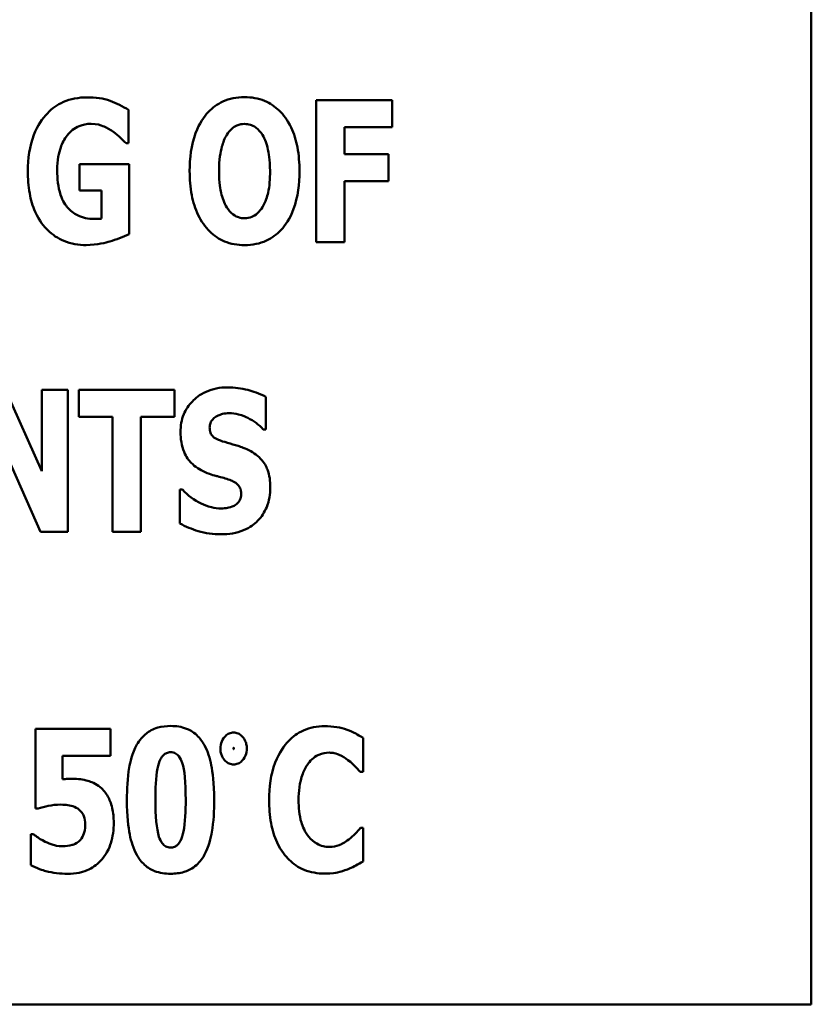
# Model space of a CAD drawing. Units: inches. Extents: x 0.5 to 21.5, y 0.2 to 16.7.
# Drawn here: x 7.8 to 7.8, y 9.4 to 9.5 of the extents above; entities that cross this region are included whole.
import ezdxf

# ---------------------------------------------------------------- set-up
doc = ezdxf.new("R2010")
doc.units = ezdxf.units.IN
doc.header["$MEASUREMENT"] = 0
doc.layers.add('Visible (ANSI)', color=7, linetype='Continuous', lineweight=50)

msp = doc.modelspace()

# ---------------------------------------------------------------- linework, layer by layer
at = {"layer": 'Visible (ANSI)'}
for p, q in [((7.84492, 9.40247), (7.84492, 9.56914)), ((7.79507, 9.50992), (7.78605, 9.50992)), ((7.78605, 9.50992), (7.78605, 9.49306)), ((7.79507, 9.50671), (7.79507, 9.50992)), ((7.76373, 9.5048), (7.76373, 9.50876)), ((7.78941, 9.50352), (7.78941, 9.50671)), ((7.78941, 9.50671), (7.79507, 9.50671)), ((7.76343, 9.5048), (7.76373, 9.5048)), ((7.79462, 9.50352), (7.78941, 9.50352)), ((7.79462, 9.50031), (7.79462, 9.50352)), ((7.76379, 9.50232), (7.7579, 9.50232)), ((7.7579, 9.50232), (7.7579, 9.49917)), ((7.76379, 9.49401), (7.76379, 9.50232)), ((7.78941, 9.49306), (7.78941, 9.50031)), ((7.78941, 9.50031), (7.79462, 9.50031)), ((7.7579, 9.49917), (7.76051, 9.49917)), ((7.76051, 9.49917), (7.76051, 9.49584)), ((7.78605, 9.49306), (7.78941, 9.49306)), ((7.7534, 9.46583), (7.7491, 9.47549)), ((7.75649, 9.47549), (7.7534, 9.47549)), ((7.7534, 9.47549), (7.7534, 9.46583)), ((7.75649, 9.45863), (7.75649, 9.47549)), ((7.75783, 9.47549), (7.75783, 9.47228)), ((7.76917, 9.47549), (7.75783, 9.47549)), ((7.76917, 9.47228), (7.76917, 9.47549)), ((7.78005, 9.4708), (7.78005, 9.47466)), ((7.75783, 9.47228), (7.7618, 9.47228)), ((7.7618, 9.47228), (7.7618, 9.45863)), ((7.76519, 9.45863), (7.76519, 9.47228)), ((7.76519, 9.47228), (7.76917, 9.47228)), ((7.77975, 9.4708), (7.78005, 9.4708)), ((7.74803, 9.47038), (7.75324, 9.45863)), ((7.77014, 9.46364), (7.76983, 9.46364)), ((7.76983, 9.46364), (7.76983, 9.45962)), ((7.75324, 9.45863), (7.75649, 9.45863)), ((7.7618, 9.45863), (7.76519, 9.45863)), ((7.76159, 9.43521), (7.75267, 9.43521)), ((7.75267, 9.43521), (7.75267, 9.42574)), ((7.76159, 9.43202), (7.76159, 9.43521)), ((7.79161, 9.43011), (7.79161, 9.43413)), ((7.75587, 9.42922), (7.75587, 9.43202)), ((7.75587, 9.43202), (7.76159, 9.43202)), ((7.79127, 9.43011), (7.79161, 9.43011)), ((7.75267, 9.42574), (7.75296, 9.42574)), ((7.79161, 9.42343), (7.79131, 9.42343)), ((7.79161, 9.41946), (7.79161, 9.42343)), ((7.7521, 9.42269), (7.7521, 9.41901)), ((7.75241, 9.42269), (7.7521, 9.42269)), ((7.51159, 9.40247), (7.84492, 9.40247))]:
    msp.add_line(p, q, dxfattribs=at)
for points, knots in [([(7.7588, 9.51025), (7.7583, 9.51025), (7.7578, 9.51021), (7.75686, 9.51002), (7.75641, 9.50989), (7.75525, 9.50939), (7.75462, 9.50893), (7.75348, 9.50774), (7.7529, 9.50692), (7.75194, 9.50445), (7.75175, 9.50296), (7.75175, 9.5015)], [-0.2345835, -0.2345835, -0.2345835, -0.2345835, -0.202539, -0.202539, -0.1726238, -0.1726238, -0.1211826, -0.1211826, -0.0667626, -0.0667626, 0, 0, 0, 0]), ([(7.76373, 9.50876), (7.76303, 9.50918), (7.7623, 9.50955), (7.76074, 9.51015), (7.75977, 9.51025), (7.7588, 9.51025)], [-0.08660921, -0.08660921, -0.08660921, -0.08660921, -0.04426874, -0.04426874, 0, 0, 0, 0]), ([(7.77752, 9.51028), (7.77706, 9.51028), (7.7766, 9.51024), (7.77573, 9.51006), (7.77532, 9.50993), (7.77427, 9.50945), (7.77369, 9.50902), (7.77271, 9.50797), (7.77214, 9.50717), (7.77117, 9.50458), (7.77099, 9.50301), (7.77099, 9.50149)], [-0.2576018, -0.2576018, -0.2576018, -0.2576018, -0.2204345, -0.2204345, -0.1856276, -0.1856276, -0.1264045, -0.1264045, -0.0694441, -0.0694441, 0, 0, 0, 0]), ([(7.78405, 9.50149), (7.78405, 9.50244), (7.78398, 9.5034), (7.78365, 9.50514), (7.78341, 9.50594), (7.78263, 9.50756), (7.78213, 9.50821), (7.78114, 9.50917), (7.78057, 9.50956), (7.77915, 9.51015), (7.77834, 9.51028), (7.77752, 9.51028)], [-0.1562329, -0.1562329, -0.1562329, -0.1562329, -0.1264136, -0.1264136, -0.1005225, -0.1005225, -0.0700255, -0.0700255, -0.0375297, -0.0375297, 0, 0, 0, 0]), ([(7.75641, 9.50572), (7.75661, 9.50597), (7.75683, 9.5062), (7.75731, 9.50657), (7.75757, 9.50672), (7.7583, 9.50703), (7.75877, 9.50711), (7.75926, 9.50711)], [-0.05055049, -0.05055049, -0.05055049, -0.05055049, -0.03601043, -0.03601043, -0.02234308, -0.02234308, 0, 0, 0, 0]), ([(7.75926, 9.50711), (7.75997, 9.50711), (7.76046, 9.50693), (7.76108, 9.50668), (7.76147, 9.50648), (7.76183, 9.50622)], [-0.03043307, -0.03043307, -0.03043307, -0.03043307, -0.02028388, -0.02028388, 0, 0, 0, 0]), ([(7.77542, 9.50582), (7.77558, 9.50607), (7.77578, 9.50632), (7.77616, 9.50666), (7.77635, 9.50681), (7.77691, 9.50704), (7.77721, 9.50709), (7.77752, 9.50709)], [-0.04670958, -0.04670958, -0.04670958, -0.04670958, -0.02744304, -0.02744304, -0.01421435, -0.01421435, 0, 0, 0, 0]), ([(7.77752, 9.50709), (7.77776, 9.50709), (7.77799, 9.50705), (7.77837, 9.50693), (7.77862, 9.50684), (7.77919, 9.50642), (7.77944, 9.50611), (7.77964, 9.50579)], [-0.0558683, -0.0558683, -0.0558683, -0.0558683, -0.03233084, -0.03233084, -0.01720713, -0.01720713, 0, 0, 0, 0]), ([(7.76183, 9.50622), (7.76227, 9.50592), (7.76261, 9.50558), (7.76293, 9.50528), (7.76322, 9.50499), (7.76343, 9.5048)], [-0.02061597, -0.02061597, -0.02061597, -0.02061597, -0.01321287, -0.01321287, 0, 0, 0, 0]), ([(7.77449, 9.50149), (7.77449, 9.50289), (7.77465, 9.50377), (7.77496, 9.50488), (7.77515, 9.50539), (7.77542, 9.50582)], [-0.0528802, -0.0528802, -0.0528802, -0.0528802, -0.02295605, -0.02295605, 0, 0, 0, 0]), ([(7.77964, 9.50579), (7.77996, 9.50528), (7.78017, 9.50465), (7.78039, 9.50369), (7.78055, 9.5029), (7.78055, 9.50149)], [-0.1672644, -0.1672644, -0.1672644, -0.1672644, -0.0645632, -0.0645632, 0, 0, 0, 0]), ([(7.75524, 9.50157), (7.75524, 9.50285), (7.75545, 9.50369), (7.75583, 9.5048), (7.75607, 9.5053), (7.75641, 9.50572)], [-0.05384781, -0.05384781, -0.05384781, -0.05384781, -0.02467589, -0.02467589, 0, 0, 0, 0]), ([(7.75175, 9.5015), (7.75175, 9.50062), (7.75181, 9.49972), (7.7521, 9.49809), (7.75231, 9.49735), (7.75311, 9.49557), (7.75368, 9.49489), (7.75468, 9.49392), (7.75531, 9.49349), (7.75688, 9.49284), (7.75778, 9.4927), (7.75869, 9.4927)], [-0.1441497, -0.1441497, -0.1441497, -0.1441497, -0.123329, -0.123329, -0.1052273, -0.1052273, -0.077434, -0.077434, -0.0416306, -0.0416306, 0, 0, 0, 0]), ([(7.75966, 9.4958), (7.7593, 9.4958), (7.75894, 9.49584), (7.75827, 9.49598), (7.75795, 9.49609), (7.7572, 9.49646), (7.75681, 9.49677), (7.75625, 9.49741), (7.7559, 9.49788), (7.75534, 9.49959), (7.75524, 9.50062), (7.75524, 9.50157)], [-0.2204868, -0.2204868, -0.2204868, -0.2204868, -0.1792804, -0.1792804, -0.1411304, -0.1411304, -0.0824353, -0.0824353, -0.0435015, -0.0435015, 0, 0, 0, 0]), ([(7.77099, 9.50149), (7.77099, 9.50053), (7.77106, 9.49956), (7.7714, 9.49781), (7.77165, 9.49701), (7.77236, 9.49554), (7.77282, 9.49486), (7.7739, 9.4938), (7.77447, 9.49341), (7.77589, 9.49283), (7.7767, 9.4927), (7.77752, 9.4927)], [-0.1881922, -0.1881922, -0.1881922, -0.1881922, -0.1445473, -0.1445473, -0.1065084, -0.1065084, -0.069924, -0.069924, -0.037589, -0.037589, 0, 0, 0, 0]), ([(7.7754, 9.49718), (7.77508, 9.49771), (7.77487, 9.49831), (7.77465, 9.49925), (7.77449, 9.50002), (7.77449, 9.50149)], [-0.1848306, -0.1848306, -0.1848306, -0.1848306, -0.0672831, -0.0672831, 0, 0, 0, 0]), ([(7.77752, 9.4927), (7.77798, 9.4927), (7.77844, 9.49274), (7.77931, 9.49292), (7.77972, 9.49305), (7.78078, 9.49354), (7.78136, 9.49397), (7.78236, 9.49505), (7.78292, 9.49583), (7.78387, 9.49841), (7.78405, 9.49998), (7.78405, 9.50149)], [-0.2509551, -0.2509551, -0.2509551, -0.2509551, -0.2155448, -0.2155448, -0.1823094, -0.1823094, -0.1252401, -0.1252401, -0.0690653, -0.0690653, 0, 0, 0, 0]), ([(7.78055, 9.50149), (7.78055, 9.5006), (7.7805, 9.49967), (7.78022, 9.4985), (7.78002, 9.49784), (7.77965, 9.49721)], [-0.09214394, -0.09214394, -0.09214394, -0.09214394, -0.03346555, -0.03346555, 0, 0, 0, 0]), ([(7.77752, 9.49589), (7.77728, 9.49589), (7.77705, 9.49592), (7.77667, 9.49605), (7.77642, 9.49614), (7.77585, 9.49656), (7.7756, 9.49687), (7.7754, 9.49718)], [-0.0558683, -0.0558683, -0.0558683, -0.0558683, -0.03233084, -0.03233084, -0.01720713, -0.01720713, 0, 0, 0, 0]), ([(7.77965, 9.49721), (7.77949, 9.49695), (7.7793, 9.4967), (7.77883, 9.49627), (7.77859, 9.49614), (7.7781, 9.49594), (7.77782, 9.49589), (7.77752, 9.49589)], [-0.03434737, -0.03434737, -0.03434737, -0.03434737, -0.02419813, -0.02419813, -0.01354024, -0.01354024, 0, 0, 0, 0]), ([(7.76051, 9.49584), (7.76036, 9.49583), (7.76016, 9.49582), (7.75995, 9.49581), (7.7598, 9.4958), (7.75966, 9.4958)], [-0.009744337, -0.009744337, -0.009744337, -0.009744337, -0.006255302, -0.006255302, 0, 0, 0, 0]), ([(7.75869, 9.4927), (7.76003, 9.4927), (7.76107, 9.49301), (7.76223, 9.49336), (7.76308, 9.49366), (7.76379, 9.49401)], [-0.05568075, -0.05568075, -0.05568075, -0.05568075, -0.03597743, -0.03597743, 0, 0, 0, 0]), ([(7.77551, 9.47579), (7.77506, 9.47579), (7.7746, 9.47575), (7.77374, 9.47558), (7.77334, 9.47545), (7.77217, 9.47492), (7.77164, 9.47447), (7.77088, 9.47368), (7.77053, 9.47318), (7.77002, 9.47193), (7.76991, 9.47121), (7.76991, 9.47049)], [-0.1055662, -0.1055662, -0.1055662, -0.1055662, -0.0940507, -0.0940507, -0.0832153, -0.0832153, -0.0616718, -0.0616718, -0.0331399, -0.0331399, 0, 0, 0, 0]), ([(7.78005, 9.47466), (7.77926, 9.47509), (7.77847, 9.47534), (7.77713, 9.47569), (7.77633, 9.47579), (7.77551, 9.47579)], [-0.06330312, -0.06330312, -0.06330312, -0.06330312, -0.0372499, -0.0372499, 0, 0, 0, 0]), ([(7.77337, 9.47101), (7.77337, 9.47119), (7.7734, 9.47137), (7.77354, 9.47175), (7.77367, 9.4719), (7.77385, 9.47212), (7.77399, 9.47224), (7.77414, 9.47233)], [-0.0170585, -0.0170585, -0.0170585, -0.0170585, -0.01320944, -0.01320944, -0.00831825, -0.00831825, 0, 0, 0, 0]), ([(7.77414, 9.47233), (7.7745, 9.47253), (7.77476, 9.4726), (7.77515, 9.4727), (7.77542, 9.47272), (7.77569, 9.47272)], [-0.01836098, -0.01836098, -0.01836098, -0.01836098, -0.01211564, -0.01211564, 0, 0, 0, 0]), ([(7.77569, 9.47272), (7.77607, 9.47272), (7.77644, 9.47267), (7.77733, 9.47245), (7.77772, 9.47226), (7.7786, 9.47181), (7.77922, 9.47137), (7.77975, 9.4708)], [-0.05170723, -0.05170723, -0.05170723, -0.05170723, -0.04488174, -0.04488174, -0.03526922, -0.03526922, 0, 0, 0, 0]), ([(7.77516, 9.4693), (7.77484, 9.46939), (7.77449, 9.46951), (7.77392, 9.4698), (7.77379, 9.46991), (7.77362, 9.4701), (7.77353, 9.47023), (7.7734, 9.47058), (7.77337, 9.47079), (7.77337, 9.47101)], [-0.02590048, -0.02590048, -0.02590048, -0.02590048, -0.02134194, -0.02134194, -0.01715936, -0.01715936, -0.00979606, -0.00979606, 0, 0, 0, 0]), ([(7.76991, 9.47049), (7.76991, 9.46968), (7.77002, 9.46886), (7.77057, 9.46751), (7.77089, 9.46711), (7.77164, 9.46634), (7.77222, 9.46599), (7.77283, 9.46572)], [-0.07212488, -0.07212488, -0.07212488, -0.07212488, -0.04909078, -0.04909078, -0.03050711, -0.03050711, 0, 0, 0, 0]), ([(7.77781, 9.46843), (7.77714, 9.46872), (7.77686, 9.46881), (7.77603, 9.46905), (7.77559, 9.46918), (7.77516, 9.4693)], [-0.03969311, -0.03969311, -0.03969311, -0.03969311, -0.02068057, -0.02068057, 0, 0, 0, 0]), ([(7.78058, 9.4639), (7.78058, 9.46462), (7.7805, 9.46536), (7.78011, 9.46637), (7.77988, 9.46683), (7.77898, 9.46779), (7.77841, 9.46815), (7.77781, 9.46843)], [-0.1191324, -0.1191324, -0.1191324, -0.1191324, -0.0602104, -0.0602104, -0.0303406, -0.0303406, 0, 0, 0, 0]), ([(7.77283, 9.46572), (7.77353, 9.46541), (7.77413, 9.46527), (7.77479, 9.4651), (7.77529, 9.46495), (7.77577, 9.46479)], [-0.03153591, -0.03153591, -0.03153591, -0.03153591, -0.02325215, -0.02325215, 0, 0, 0, 0]), ([(7.77473, 9.45833), (7.77564, 9.45833), (7.77656, 9.45846), (7.77818, 9.45913), (7.77871, 9.45956), (7.77954, 9.4604), (7.77991, 9.46095), (7.78046, 9.46231), (7.78058, 9.4631), (7.78058, 9.4639)], [-0.1162282, -0.1162282, -0.1162282, -0.1162282, -0.0908067, -0.0908067, -0.0671425, -0.0671425, -0.0366238, -0.0366238, 0, 0, 0, 0]), ([(7.77577, 9.46479), (7.77596, 9.46473), (7.77614, 9.46465), (7.77654, 9.4644), (7.77668, 9.46426), (7.77685, 9.46409), (7.77695, 9.46395), (7.77709, 9.46359), (7.77712, 9.46339), (7.77712, 9.46318)], [-0.02327958, -0.02327958, -0.02327958, -0.02327958, -0.02079117, -0.02079117, -0.01748691, -0.01748691, -0.00953295, -0.00953295, 0, 0, 0, 0]), ([(7.77475, 9.4614), (7.77435, 9.4614), (7.77396, 9.46145), (7.77309, 9.46167), (7.77268, 9.46184), (7.77152, 9.46239), (7.77078, 9.46295), (7.77014, 9.46364)], [-0.07041519, -0.07041519, -0.07041519, -0.07041519, -0.05835341, -0.05835341, -0.04307106, -0.04307106, 0, 0, 0, 0]), ([(7.77712, 9.46318), (7.77712, 9.46298), (7.7771, 9.46278), (7.777, 9.46246), (7.77693, 9.46232), (7.77665, 9.46198), (7.77648, 9.46184), (7.77628, 9.46173)], [-0.03482774, -0.03482774, -0.03482774, -0.03482774, -0.02032999, -0.02032999, -0.01032076, -0.01032076, 0, 0, 0, 0]), ([(7.77628, 9.46173), (7.776, 9.46157), (7.77565, 9.46151), (7.77525, 9.46144), (7.77497, 9.4614), (7.77475, 9.4614)], [-0.01568844, -0.01568844, -0.01568844, -0.01568844, -0.01023869, -0.01023869, 0, 0, 0, 0]), ([(7.76983, 9.45962), (7.77052, 9.45925), (7.77125, 9.45894), (7.77287, 9.45842), (7.77382, 9.45833), (7.77473, 9.45833)], [-0.07769215, -0.07769215, -0.07769215, -0.07769215, -0.04166465, -0.04166465, 0, 0, 0, 0]), ([(7.76873, 9.43555), (7.76822, 9.43555), (7.7677, 9.43549), (7.7666, 9.43518), (7.76617, 9.43492), (7.76539, 9.43431), (7.76502, 9.43385), (7.76472, 9.43333)], [-0.06031751, -0.06031751, -0.06031751, -0.06031751, -0.04546059, -0.04546059, -0.02710643, -0.02710643, 0, 0, 0, 0]), ([(7.77274, 9.43327), (7.7725, 9.4337), (7.77221, 9.4341), (7.77136, 9.4349), (7.77089, 9.43512), (7.77002, 9.43546), (7.76937, 9.43555), (7.76873, 9.43555)], [-0.05292885, -0.05292885, -0.05292885, -0.05292885, -0.04286153, -0.04286153, -0.02930749, -0.02930749, 0, 0, 0, 0]), ([(7.77622, 9.43477), (7.77603, 9.43477), (7.77586, 9.43474), (7.77552, 9.43459), (7.77537, 9.43449), (7.7751, 9.43422), (7.77493, 9.43401), (7.77469, 9.43344), (7.77465, 9.43316), (7.77465, 9.43288)], [-0.05719645, -0.05719645, -0.05719645, -0.05719645, -0.04263317, -0.04263317, -0.0278538, -0.0278538, -0.01314086, -0.01314086, 0, 0, 0, 0]), ([(7.77779, 9.43288), (7.77779, 9.43305), (7.77777, 9.43322), (7.77769, 9.43356), (7.77763, 9.43372), (7.77746, 9.43405), (7.77733, 9.43424), (7.77705, 9.4345), (7.77691, 9.4346), (7.77658, 9.43474), (7.7764, 9.43477), (7.77622, 9.43477)], [-0.04173489, -0.04173489, -0.04173489, -0.04173489, -0.03371483, -0.03371483, -0.02602269, -0.02602269, -0.01636924, -0.01636924, -0.00846684, -0.00846684, 0, 0, 0, 0]), ([(7.78704, 9.43553), (7.7866, 9.43553), (7.78616, 9.4355), (7.78531, 9.43533), (7.78491, 9.4352), (7.78384, 9.43473), (7.78325, 9.43429), (7.78224, 9.43322), (7.78163, 9.43242), (7.78063, 9.4298), (7.78044, 9.42826), (7.78044, 9.42676)], [-0.2623136, -0.2623136, -0.2623136, -0.2623136, -0.2254284, -0.2254284, -0.1905964, -0.1905964, -0.1279085, -0.1279085, -0.0686091, -0.0686091, 0, 0, 0, 0]), ([(7.78972, 9.43511), (7.78932, 9.43524), (7.78891, 9.43534), (7.78802, 9.4355), (7.78752, 9.43553), (7.78704, 9.43553)], [-0.04121884, -0.04121884, -0.04121884, -0.04121884, -0.0219141, -0.0219141, 0, 0, 0, 0]), ([(7.79161, 9.43413), (7.79129, 9.43434), (7.7909, 9.43455), (7.79041, 9.43481), (7.79006, 9.43498), (7.78972, 9.43511)], [-0.02539889, -0.02539889, -0.02539889, -0.02539889, -0.016785, -0.016785, 0, 0, 0, 0]), ([(7.76472, 9.43333), (7.76414, 9.4323), (7.76391, 9.43121), (7.7636, 9.42938), (7.76353, 9.42801), (7.76353, 9.42677)], [-0.08489231, -0.08489231, -0.08489231, -0.08489231, -0.05655665, -0.05655665, 0, 0, 0, 0]), ([(7.77391, 9.42677), (7.77391, 9.42879), (7.77372, 9.43009), (7.77341, 9.4317), (7.77315, 9.43253), (7.77274, 9.43327)], [-0.07492067, -0.07492067, -0.07492067, -0.07492067, -0.03827796, -0.03827796, 0, 0, 0, 0]), ([(7.76692, 9.42676), (7.76692, 9.42804), (7.76697, 9.42947), (7.76725, 9.43092), (7.76736, 9.43129), (7.76761, 9.43179), (7.76772, 9.43195), (7.76798, 9.4322), (7.7681, 9.43228), (7.7684, 9.4324), (7.76856, 9.43243), (7.76873, 9.43243)], [-0.08252738, -0.08252738, -0.08252738, -0.08252738, -0.04004713, -0.04004713, -0.02363698, -0.02363698, -0.01463703, -0.01463703, -0.00762264, -0.00762264, 0, 0, 0, 0]), ([(7.76873, 9.43243), (7.76883, 9.43243), (7.76894, 9.43242), (7.76914, 9.43237), (7.76923, 9.43234), (7.76947, 9.4322), (7.7696, 9.43209), (7.76989, 9.43173), (7.77002, 9.43144), (7.77038, 9.43033), (7.77052, 9.42891), (7.77052, 9.42677)], [-0.17153, -0.17153, -0.17153, -0.17153, -0.1598845, -0.1598845, -0.1487179, -0.1487179, -0.1296358, -0.1296358, -0.0976381, -0.0976381, 0, 0, 0, 0]), ([(7.77465, 9.43288), (7.77465, 9.4327), (7.77466, 9.43253), (7.77474, 9.43221), (7.77479, 9.43206), (7.77497, 9.43168), (7.77512, 9.4315), (7.77538, 9.43125), (7.77553, 9.43115), (7.77586, 9.43101), (7.77603, 9.43098), (7.77622, 9.43098)], [-0.03613468, -0.03613468, -0.03613468, -0.03613468, -0.03037611, -0.03037611, -0.02490514, -0.02490514, -0.01636513, -0.01636513, -0.00836972, -0.00836972, 0, 0, 0, 0]), ([(7.7762, 9.43288), (7.7762, 9.4329), (7.7762, 9.43292), (7.77621, 9.43295), (7.77621, 9.43295), (7.77621, 9.43295), (7.77621, 9.43295), (7.77621, 9.43296), (7.77621, 9.43296), (7.77621, 9.43296), (7.77622, 9.43296), (7.77622, 9.43296)], [-0.0009856634, -0.0009856634, -0.0009856634, -0.0009856634, -0.0002896155, -0.0002896155, -0.000145169, -0.000145169, -0.0000795752, -0.0000795752, -0.0000384373, -0.0000384373, 0, 0, 0, 0]), ([(7.77622, 9.43279), (7.77622, 9.43279), (7.77621, 9.4328), (7.77621, 9.4328), (7.77621, 9.4328), (7.77621, 9.4328), (7.77621, 9.4328), (7.77621, 9.4328), (7.77621, 9.43281), (7.7762, 9.43283), (7.7762, 9.43286), (7.7762, 9.43288)], [-0.001554353, -0.001554353, -0.001554353, -0.001554353, -0.001495797, -0.001495797, -0.001434912, -0.001434912, -0.001298903, -0.001298903, -0.00094149, -0.00094149, 0, 0, 0, 0]), ([(7.77622, 9.43296), (7.77622, 9.43296), (7.77622, 9.43296), (7.77622, 9.43296), (7.77622, 9.43296), (7.77622, 9.43295), (7.77622, 9.43295), (7.77623, 9.43295), (7.77623, 9.43294), (7.77623, 9.43292), (7.77623, 9.4329), (7.77623, 9.43288)], [-0.001554353, -0.001554353, -0.001554353, -0.001554353, -0.001495797, -0.001495797, -0.001434912, -0.001434912, -0.001298903, -0.001298903, -0.00094149, -0.00094149, 0, 0, 0, 0]), ([(7.77623, 9.43288), (7.77623, 9.43285), (7.77623, 9.43283), (7.77623, 9.43281), (7.77622, 9.4328), (7.77622, 9.4328), (7.77622, 9.4328), (7.77622, 9.4328), (7.77622, 9.4328), (7.77622, 9.4328), (7.77622, 9.43279), (7.77622, 9.43279)], [-0.0009856634, -0.0009856634, -0.0009856634, -0.0009856634, -0.0002896155, -0.0002896155, -0.000145169, -0.000145169, -0.0000795752, -0.0000795752, -0.0000384373, -0.0000384373, 0, 0, 0, 0]), ([(7.77622, 9.43098), (7.7764, 9.43098), (7.77658, 9.43101), (7.77692, 9.43116), (7.77707, 9.43127), (7.77729, 9.43149), (7.77749, 9.4317), (7.77774, 9.4323), (7.77779, 9.43259), (7.77779, 9.43288)], [-0.08066053, -0.08066053, -0.08066053, -0.08066053, -0.05544527, -0.05544527, -0.02990074, -0.02990074, -0.01327191, -0.01327191, 0, 0, 0, 0]), ([(7.78509, 9.43108), (7.78527, 9.43132), (7.78548, 9.43155), (7.78596, 9.43195), (7.78618, 9.43206), (7.78676, 9.4323), (7.78717, 9.43238), (7.78759, 9.43238)], [-0.03723332, -0.03723332, -0.03723332, -0.03723332, -0.0286644, -0.0286644, -0.0193545, -0.0193545, 0, 0, 0, 0]), ([(7.78759, 9.43238), (7.78779, 9.43238), (7.78799, 9.43236), (7.78848, 9.43225), (7.78868, 9.43216), (7.78914, 9.43196), (7.78949, 9.43175), (7.7898, 9.4315)], [-0.026089, -0.026089, -0.026089, -0.026089, -0.02295305, -0.02295305, -0.01849324, -0.01849324, 0, 0, 0, 0]), ([(7.78394, 9.42675), (7.78394, 9.42774), (7.78405, 9.42882), (7.7846, 9.4303), (7.78481, 9.43072), (7.78509, 9.43108)], [-0.07197707, -0.07197707, -0.07197707, -0.07197707, -0.02075384, -0.02075384, 0, 0, 0, 0]), ([(7.7898, 9.4315), (7.79027, 9.43116), (7.79044, 9.43098), (7.79085, 9.43056), (7.79107, 9.43032), (7.79127, 9.43011)], [-0.02692638, -0.02692638, -0.02692638, -0.02692638, -0.0131522, -0.0131522, 0, 0, 0, 0]), ([(7.7571, 9.42928), (7.75689, 9.42928), (7.75659, 9.42926), (7.75631, 9.42925), (7.75608, 9.42924), (7.75587, 9.42922)], [-0.01315426, -0.01315426, -0.01315426, -0.01315426, -0.00962367, -0.00962367, 0, 0, 0, 0]), ([(7.76035, 9.42828), (7.75979, 9.42872), (7.75924, 9.42892), (7.75831, 9.4292), (7.7577, 9.42928), (7.7571, 9.42928)], [-0.04468246, -0.04468246, -0.04468246, -0.04468246, -0.0276936, -0.0276936, 0, 0, 0, 0]), ([(7.76196, 9.42406), (7.76196, 9.42464), (7.76191, 9.42523), (7.76165, 9.42642), (7.76145, 9.42684), (7.76103, 9.42759), (7.76073, 9.42797), (7.76035, 9.42828)], [-0.05453072, -0.05453072, -0.05453072, -0.05453072, -0.0391524, -0.0391524, -0.022361, -0.022361, 0, 0, 0, 0]), ([(7.76353, 9.42677), (7.76353, 9.42481), (7.7637, 9.42352), (7.76403, 9.42182), (7.76429, 9.42097), (7.76471, 9.42023)], [-0.07900371, -0.07900371, -0.07900371, -0.07900371, -0.03895039, -0.03895039, 0, 0, 0, 0]), ([(7.76873, 9.4211), (7.76862, 9.4211), (7.76852, 9.42111), (7.76832, 9.42116), (7.76823, 9.4212), (7.76798, 9.42133), (7.76786, 9.42145), (7.76756, 9.42182), (7.76743, 9.42211), (7.76704, 9.42332), (7.76692, 9.42485), (7.76692, 9.42676)], [-0.1473189, -0.1473189, -0.1473189, -0.1473189, -0.138018, -0.138018, -0.1290757, -0.1290757, -0.1136066, -0.1136066, -0.087196, -0.087196, 0, 0, 0, 0]), ([(7.77052, 9.42677), (7.77052, 9.42549), (7.77046, 9.42406), (7.77018, 9.42262), (7.77007, 9.42223), (7.76981, 9.42174), (7.7697, 9.42157), (7.76945, 9.42133), (7.76933, 9.42125), (7.76904, 9.42113), (7.76889, 9.4211), (7.76873, 9.4211)], [-0.08400256, -0.08400256, -0.08400256, -0.08400256, -0.03976612, -0.03976612, -0.02314711, -0.02314711, -0.01422098, -0.01422098, -0.00736844, -0.00736844, 0, 0, 0, 0]), ([(7.77273, 9.4202), (7.77328, 9.42119), (7.77351, 9.4223), (7.77384, 9.42418), (7.77391, 9.42552), (7.77391, 9.42677)], [-0.08746407, -0.08746407, -0.08746407, -0.08746407, -0.05724941, -0.05724941, 0, 0, 0, 0]), ([(7.78044, 9.42676), (7.78044, 9.42584), (7.78051, 9.4249), (7.78082, 9.42321), (7.78105, 9.42244), (7.78186, 9.42066), (7.78243, 9.42003), (7.78333, 9.41915), (7.78392, 9.41874), (7.78537, 9.41815), (7.7862, 9.41801), (7.78704, 9.41801)], [-0.1320545, -0.1320545, -0.1320545, -0.1320545, -0.1126969, -0.1126969, -0.095984, -0.095984, -0.0718072, -0.0718072, -0.0384671, -0.0384671, 0, 0, 0, 0]), ([(7.78516, 9.42237), (7.78468, 9.42294), (7.78442, 9.42364), (7.78402, 9.42493), (7.78394, 9.42588), (7.78394, 9.42675)], [-0.0614816, -0.0614816, -0.0614816, -0.0614816, -0.03956291, -0.03956291, 0, 0, 0, 0]), ([(7.75296, 9.42574), (7.75336, 9.42586), (7.75377, 9.42596), (7.75465, 9.42615), (7.75514, 9.4262), (7.75562, 9.4262)], [-0.04145506, -0.04145506, -0.04145506, -0.04145506, -0.02220962, -0.02220962, 0, 0, 0, 0]), ([(7.75562, 9.4262), (7.75596, 9.4262), (7.75662, 9.42616), (7.75738, 9.42592), (7.75764, 9.42578), (7.75786, 9.4256)], [-0.03669254, -0.03669254, -0.03669254, -0.03669254, -0.01334716, -0.01334716, 0, 0, 0, 0]), ([(7.75786, 9.4256), (7.75798, 9.4255), (7.75808, 9.42539), (7.75827, 9.42512), (7.75836, 9.42497), (7.75853, 9.42454), (7.75857, 9.42421), (7.75857, 9.42389)], [-0.02709296, -0.02709296, -0.02709296, -0.02709296, -0.02126534, -0.02126534, -0.01459006, -0.01459006, 0, 0, 0, 0]), ([(7.75857, 9.42389), (7.75857, 9.42322), (7.75846, 9.4229), (7.75831, 9.4225), (7.75818, 9.42225), (7.758, 9.42202)], [-0.01940056, -0.01940056, -0.01940056, -0.01940056, -0.01332254, -0.01332254, 0, 0, 0, 0]), ([(7.76053, 9.41968), (7.76077, 9.41995), (7.76098, 9.42025), (7.7614, 9.42099), (7.76153, 9.42138), (7.76186, 9.4224), (7.76196, 9.42323), (7.76196, 9.42406)], [-0.05704606, -0.05704606, -0.05704606, -0.05704606, -0.04890106, -0.04890106, -0.03794208, -0.03794208, 0, 0, 0, 0]), ([(7.79131, 9.42343), (7.79111, 9.42321), (7.79091, 9.42299), (7.79046, 9.42252), (7.79019, 9.42229), (7.78991, 9.42207)], [-0.02960729, -0.02960729, -0.02960729, -0.02960729, -0.01612507, -0.01612507, 0, 0, 0, 0]), ([(7.7538, 9.4218), (7.7533, 9.42204), (7.75306, 9.42222), (7.75279, 9.42241), (7.75259, 9.42255), (7.75241, 9.42269)], [-0.01518489, -0.01518489, -0.01518489, -0.01518489, -0.01043471, -0.01043471, 0, 0, 0, 0]), ([(7.75588, 9.42125), (7.7553, 9.42125), (7.75492, 9.42137), (7.75445, 9.42152), (7.75412, 9.42165), (7.7538, 9.4218)], [-0.02299574, -0.02299574, -0.02299574, -0.02299574, -0.01607237, -0.01607237, 0, 0, 0, 0]), ([(7.758, 9.42202), (7.75787, 9.42187), (7.75773, 9.42175), (7.75732, 9.4215), (7.7571, 9.42144), (7.75665, 9.42132), (7.75626, 9.42125), (7.75588, 9.42125)], [-0.02449046, -0.02449046, -0.02449046, -0.02449046, -0.02163565, -0.02163565, -0.01748824, -0.01748824, 0, 0, 0, 0]), ([(7.78762, 9.42117), (7.78736, 9.42117), (7.78711, 9.42121), (7.78663, 9.42133), (7.78636, 9.42142), (7.78573, 9.42177), (7.78542, 9.42205), (7.78516, 9.42237)], [-0.04824701, -0.04824701, -0.04824701, -0.04824701, -0.03291413, -0.03291413, -0.01915334, -0.01915334, 0, 0, 0, 0]), ([(7.78991, 9.42207), (7.78945, 9.4217), (7.78894, 9.42147), (7.78841, 9.42125), (7.78802, 9.42117), (7.78762, 9.42117)], [-0.02656063, -0.02656063, -0.02656063, -0.02656063, -0.01836096, -0.01836096, 0, 0, 0, 0]), ([(7.75647, 9.41799), (7.75694, 9.41799), (7.75741, 9.41802), (7.75839, 9.41822), (7.75875, 9.41837), (7.75959, 9.41879), (7.7601, 9.41919), (7.76053, 9.41968)], [-0.05520363, -0.05520363, -0.05520363, -0.05520363, -0.04330986, -0.04330986, -0.02987049, -0.02987049, 0, 0, 0, 0]), ([(7.76471, 9.42023), (7.76495, 9.41979), (7.76525, 9.4194), (7.76607, 9.41865), (7.76651, 9.41843), (7.76741, 9.41808), (7.76807, 9.41799), (7.76873, 9.41799)], [-0.05614692, -0.05614692, -0.05614692, -0.05614692, -0.04435585, -0.04435585, -0.0298821, -0.0298821, 0, 0, 0, 0]), ([(7.76873, 9.41799), (7.76927, 9.41799), (7.76982, 9.41805), (7.77067, 9.41831), (7.77114, 9.4185), (7.77208, 9.41924), (7.77244, 9.41969), (7.77273, 9.4202)], [-0.09933901, -0.09933901, -0.09933901, -0.09933901, -0.05480782, -0.05480782, -0.02682987, -0.02682987, 0, 0, 0, 0]), ([(7.78975, 9.41851), (7.79025, 9.4187), (7.79059, 9.41888), (7.79103, 9.41913), (7.79133, 9.4193), (7.79161, 9.41946)], [-0.0230329, -0.0230329, -0.0230329, -0.0230329, -0.01477628, -0.01477628, 0, 0, 0, 0]), ([(7.7521, 9.41901), (7.75278, 9.41863), (7.75357, 9.4184), (7.75471, 9.41808), (7.75562, 9.418), (7.75647, 9.41799)], [-0.05363993, -0.05363993, -0.05363993, -0.05363993, -0.03890357, -0.03890357, 0, 0, 0, 0]), ([(7.78704, 9.41801), (7.78799, 9.41801), (7.7884, 9.4181), (7.78896, 9.41823), (7.78937, 9.41836), (7.78975, 9.41851)], [-0.02624211, -0.02624211, -0.02624211, -0.02624211, -0.01876252, -0.01876252, 0, 0, 0, 0])]:
    msp.add_open_spline(points, degree=3, knots=knots, dxfattribs=at)

doc.saveas('drawing.dxf')
